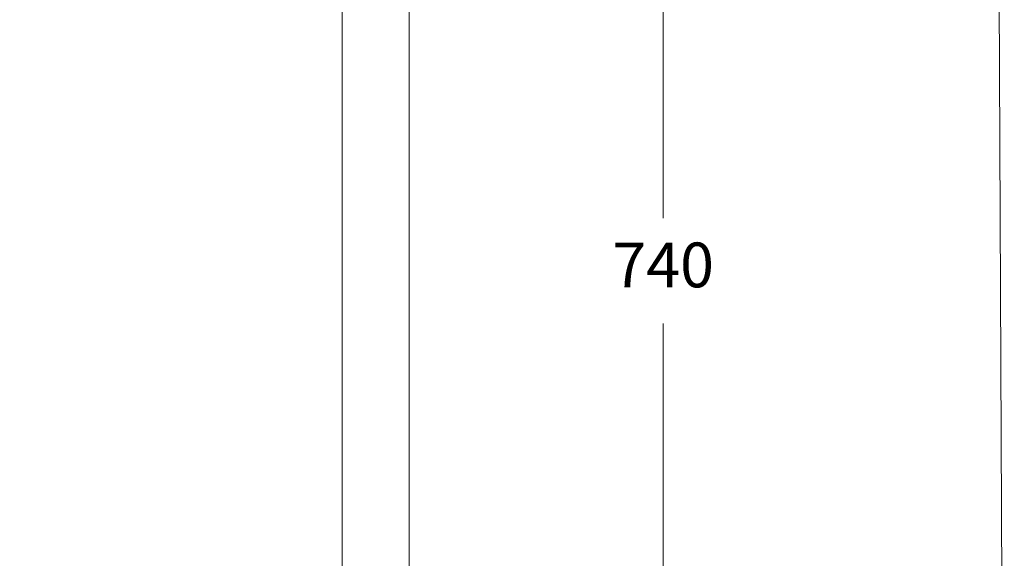
# Model space of a CAD drawing. Units: millimetres. Extents: x 2551.5 to 2617.5, y 1620.4 to 1692.6.
# Drawn here: x 2584.5 to 2617.5, y 1638.4 to 1656.5 of the extents above; entities that cross this region are included whole.
import ezdxf

# ---------------------------------------------------------------- set-up
doc = ezdxf.new("R2010")
doc.units = ezdxf.units.MM
doc.layers.add('cotas', color=253, linetype='Continuous', lineweight=5)
doc.layers.add('cuerpo', color=7, linetype='Continuous', lineweight=5)
doc.styles.add('ARIAL', font='arial.ttf')
doc.dimstyles.new('Copia de RS (E1.20)', dxfattribs={"dimtxt": 1.5, "dimasz": 0.7, "dimexe": 0.5, "dimexo": 1, "dimgap": 1, "dimtad": 0, "dimtih": 1, "dimtoh": 1, "dimdec": 0, "dimlfac": 20, "dimrnd": 5, "dimtxsty": 'ARIAL', "dimcen": 0, "dimclrd": 256, "dimclre": 256, "dimclrt": 256, "dimadec": 0, "dimazin": 0, "dimtfac": 1, "dimtdec": 0, "dimtmove": 0, "dimatfit": 3, "dimfxl": 1, "dimlwd": -1, "dimlwe": -1, "dimarcsym": 0})

# ---------------------------------------------------------------- blocks, each defined once
blk = doc.blocks.new('*D15')
at = {"layer": 'cotas', "transparency": 16777216}
for p, q in [((2599.287, 1666.474), (2606.521, 1666.474)), ((2606.021, 1665.774), (2606.021, 1649.842)), ((2606.021, 1630.129), (2606.021, 1646.31)), ((2601.39, 1629.429), (2606.521, 1629.429))]:
    blk.add_line(p, q, dxfattribs=at)
for points in [[(2605.904, 1665.774), (2606.138, 1665.774), (2606.021, 1666.474)], [(2605.904, 1630.129), (2606.138, 1630.129), (2606.021, 1629.429)]]:
    blk.add_solid(points, dxfattribs=at)
at = {"layer": 'Defpoints', "color": 0, "transparency": 16777216}
for p in [(2598.287, 1666.474), (2600.39, 1629.429), (2606.021, 1629.429)]:
    blk.add_point(p, dxfattribs=at)
at = {"layer": 'cotas', "transparency": 16777216, "insert": (2606.021, 1648.076), "char_height": 1.5, "attachment_point": 5, "style": 'ARIAL'}
blk.add_mtext('740', dxfattribs=at)

msp = doc.modelspace()

# ---------------------------------------------------------------- linework, layer by layer
at = {"layer": 'cotas', "color": 3}
msp.add_lwpolyline([(2617.135, 1689.196), (2551.463, 1689.196), (2551.781, 1620.39), (2617.453, 1620.39)], close=True, dxfattribs=at)
at = {"layer": 'cuerpo'}
for p, q in [((2595.265, 1664.629), (2595.265, 1630.429)), ((2597.515, 1630.429), (2597.515, 1664.629))]:
    msp.add_line(p, q, dxfattribs=at)

# ---------------------------------------------------------------- dimensions: what is measured, and where the dimension line sits
at = {"layer": 'cotas'}
dim = msp.add_linear_dim(base=(2606.021, 1629.429), p1=(2598.287, 1666.474), p2=(2600.39, 1629.429), angle=90, dimstyle='Copia de RS (E1.20)', dxfattribs=at)
dim.commit()
dim.dimension.update_dxf_attribs({"geometry": '*D15', "text_midpoint": (2606.021, 1648.076), "dimtype": 160})

doc.saveas('drawing.dxf')
